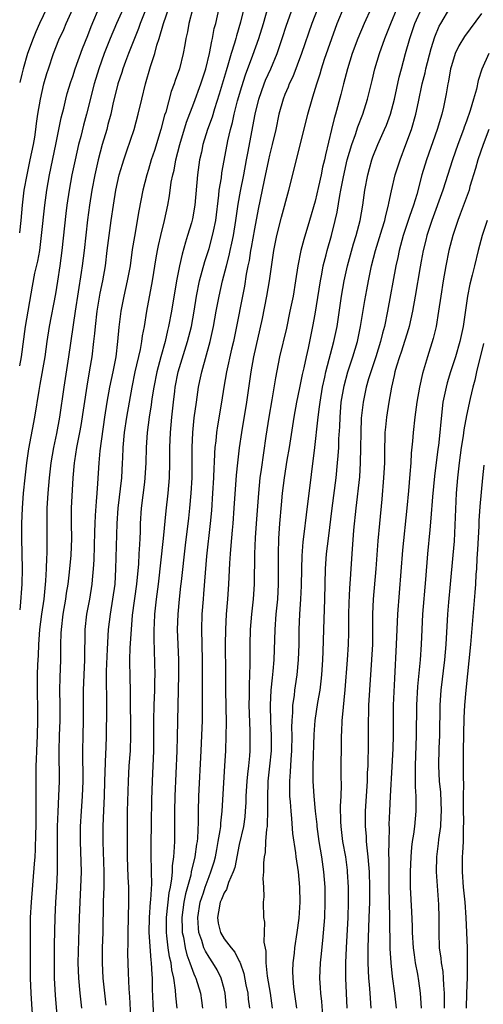
# Model space of a CAD drawing. Units: inches. Extents: x 2634000 to 2635426, y 1449000 to 1452000.
# Drawn here: x 2634000 to 2634061, y 1449598 to 1449727 of the extents above; entities that cross this region are included whole.
import ezdxf

# ---------------------------------------------------------------- set-up
doc = ezdxf.new("R2010")
doc.units = ezdxf.units.IN
doc.header["$MEASUREMENT"] = 0
doc.layers.add('LD26341449_2ft', color=249, linetype='Continuous')

msp = doc.modelspace()

# ---------------------------------------------------------------- linework, layer by layer
at = {"layer": 'LD26341449_2ft'}
for points, elevation in [([(2634014.6, 1449731), (2634012.8, 1449727), (2634011.95, 1449725), (2634011.17, 1449723), (2634010.45, 1449721), (2634009.83, 1449719), (2634008.82, 1449715), (2634008.42, 1449713.58), (2634008.06, 1449712.06), (2634007.78, 1449711), (2634007.32, 1449709), (2634006.9, 1449707), (2634006.53, 1449705), (2634006.24, 1449703), (2634006.1, 1449701.9), (2634005.58, 1449697), (2634005.32, 1449695), (2634005.01, 1449692.99), (2634004.71, 1449691.29), (2634003.88, 1449687), (2634003.58, 1449685), (2634003.31, 1449683), (2634002.68, 1449679.32), (2634002.53, 1449678.53), (2634001.96, 1449675), (2634001.17, 1449670.83), (2634000.89, 1449669), (2634000.66, 1449667), (2634000.47, 1449665), (2634000.32, 1449663), (2634000.24, 1449661), (2634000.24, 1449659), (2634000.33, 1449655), (2634000.29, 1449653), (2634000.06, 1449650.06), (2634000, 1449649.6)], 10994), ([(2634000, 1449699.36), (2634000.19, 1449701), (2634000.38, 1449703), (2634000.61, 1449705), (2634000.97, 1449707), (2634001.4, 1449709), (2634001.81, 1449711), (2634001.98, 1449711.98), (2634002.12, 1449713), (2634002.21, 1449713.79), (2634002.4, 1449715), (2634002.74, 1449717), (2634003.21, 1449719), (2634003.6, 1449720.4), (2634003.8, 1449721), (2634004.48, 1449723), (2634005.19, 1449724.81), (2634005.81, 1449726.19), (2634006.15, 1449727), (2634007.96, 1449731)], 10990), ([(2634004.52, 1449731), (2634002.6, 1449727), (2634002.12, 1449725.88), (2634001.76, 1449725), (2634001.04, 1449723), (2634000.46, 1449721), (2634000.27, 1449720.27), (2634000, 1449719.19)], 10988), ([(2634000, 1449681.79), (2634000.22, 1449683), (2634000.77, 1449687), (2634001.68, 1449692.32), (2634002.01, 1449694.01), (2634002.39, 1449695.61), (2634002.64, 1449697), (2634002.9, 1449699), (2634003.3, 1449703), (2634003.57, 1449705), (2634003.94, 1449707), (2634004.79, 1449711), (2634005.48, 1449714.52), (2634005.81, 1449715.81), (2634006.09, 1449717), (2634006.28, 1449717.72), (2634006.74, 1449719.26), (2634007, 1449719.97), (2634007.33, 1449721), (2634008.31, 1449723.69), (2634009, 1449725.41), (2634009.42, 1449726.58), (2634010.62, 1449729.38)], 10992), ([(2634005.04, 1449595), (2634004.72, 1449598.72), (2634004.6, 1449601), (2634004.58, 1449603), (2634004.6, 1449605.4), (2634004.68, 1449609), (2634004.79, 1449611), (2634004.92, 1449613), (2634005, 1449615), (2634005.01, 1449616.99), (2634004.98, 1449619), (2634005, 1449621), (2634005.08, 1449622.92), (2634005.19, 1449625), (2634005.25, 1449627), (2634005.21, 1449631), (2634005.26, 1449633), (2634005.34, 1449635), (2634005.35, 1449637), (2634005.32, 1449639), (2634005.35, 1449640.65), (2634005.43, 1449643), (2634005.44, 1449645), (2634005.49, 1449646.51), (2634005.5, 1449647), (2634005.75, 1449649), (2634006.09, 1449651), (2634006.19, 1449651.81), (2634006.38, 1449653), (2634006.58, 1449654.58), (2634006.79, 1449656.79), (2634006.87, 1449659), (2634006.84, 1449661), (2634006.86, 1449663), (2634007.07, 1449667), (2634007.24, 1449669), (2634007.28, 1449669.28), (2634007.55, 1449671), (2634007.94, 1449673), (2634008.1, 1449673.9), (2634008.89, 1449679.11), (2634009.27, 1449681.27), (2634009.56, 1449683), (2634009.81, 1449685), (2634009.92, 1449686.08), (2634009.99, 1449687), (2634010.23, 1449689), (2634010.63, 1449691.37), (2634010.96, 1449693), (2634011.32, 1449695), (2634011.57, 1449697), (2634011.81, 1449699), (2634012.07, 1449701), (2634012.37, 1449703), (2634012.7, 1449705), (2634013.15, 1449707), (2634013.57, 1449708.43), (2634013.75, 1449709), (2634014.17, 1449710.17), (2634015.13, 1449713), (2634015.66, 1449715), (2634016.12, 1449717), (2634016.62, 1449719), (2634017.29, 1449721.29), (2634017.83, 1449723), (2634018.13, 1449724.13), (2634018.41, 1449725), (2634018.99, 1449726.99), (2634019.68, 1449729)], 10998), ([(2634022.81, 1449728.81), (2634022.33, 1449727), (2634022.14, 1449725.86), (2634021.94, 1449725), (2634021.82, 1449724.18), (2634021.59, 1449723), (2634021.1, 1449721), (2634020.54, 1449719.46), (2634020.4, 1449719), (2634020.01, 1449717.99), (2634019.28, 1449715.28), (2634019.14, 1449714.86), (2634018.65, 1449713), (2634017.79, 1449710.21), (2634017.38, 1449709), (2634017, 1449707.71), (2634016.77, 1449707), (2634016.27, 1449705), (2634015.74, 1449702.26), (2634015.14, 1449698.86), (2634014.87, 1449697.13), (2634014.57, 1449695), (2634014.21, 1449693), (2634013.76, 1449691), (2634013.35, 1449689), (2634013.08, 1449686.92), (2634012.93, 1449685), (2634012.68, 1449683), (2634012.29, 1449681), (2634011.88, 1449679), (2634011.51, 1449677), (2634011.2, 1449675), (2634010.58, 1449670.58), (2634010.43, 1449669), (2634010.28, 1449666.28), (2634010.2, 1449665), (2634010.09, 1449663.91), (2634009.96, 1449662.04), (2634009.91, 1449661), (2634009.9, 1449659.9), (2634009.79, 1449656.21), (2634009.72, 1449655), (2634009.57, 1449653.57), (2634009.53, 1449653), (2634009.21, 1449651), (2634008.84, 1449649), (2634008.61, 1449647), (2634008.56, 1449643), (2634008.47, 1449641), (2634008.4, 1449639), (2634008.4, 1449637), (2634008.37, 1449635), (2634008.32, 1449633), (2634008.29, 1449631), (2634008.32, 1449627), (2634008.25, 1449625), (2634008.1, 1449623), (2634007.98, 1449621), (2634007.97, 1449619), (2634008.1, 1449615), (2634008.05, 1449613), (2634007.93, 1449611), (2634007.84, 1449609), (2634007.69, 1449603), (2634007.77, 1449601), (2634007.95, 1449599), (2634008.15, 1449597)], 11000), ([(2634011.4, 1449597.4), (2634011.04, 1449601), (2634010.92, 1449603), (2634010.95, 1449605), (2634011.01, 1449607), (2634011.08, 1449611.08), (2634011.16, 1449613), (2634011.17, 1449615), (2634011.04, 1449618.96), (2634011.03, 1449621.03), (2634011.09, 1449623.09), (2634011.19, 1449625), (2634011.26, 1449627), (2634011.36, 1449630.64), (2634011.4, 1449631.4), (2634011.45, 1449633), (2634011.51, 1449636.49), (2634011.48, 1449641.48), (2634011.59, 1449644.41), (2634011.74, 1449647), (2634011.98, 1449649), (2634012.32, 1449651), (2634012.59, 1449653), (2634012.71, 1449655), (2634012.87, 1449661), (2634012.99, 1449663), (2634013.47, 1449667), (2634013.59, 1449669), (2634013.6, 1449669.6), (2634013.67, 1449671), (2634013.85, 1449673), (2634014.14, 1449675), (2634014.48, 1449677), (2634014.86, 1449679), (2634015.27, 1449681), (2634015.95, 1449683.95), (2634016.14, 1449685), (2634016.23, 1449685.77), (2634016.47, 1449687), (2634016.8, 1449689), (2634017.53, 1449693), (2634018.04, 1449696.04), (2634018.19, 1449697), (2634018.32, 1449697.68), (2634018.62, 1449699), (2634019.11, 1449701), (2634019.55, 1449703), (2634019.77, 1449704.23), (2634020.02, 1449706.02), (2634020.21, 1449707), (2634020.38, 1449707.62), (2634020.64, 1449709), (2634021.16, 1449711), (2634022.04, 1449713.96), (2634023, 1449716.46), (2634023.92, 1449719), (2634024.57, 1449721), (2634025.07, 1449723), (2634025.36, 1449724.64), (2634025.47, 1449725), (2634025.7, 1449726.3), (2634025.88, 1449727), (2634026.34, 1449729)], 11002), ([(2634029.83, 1449729.83), (2634029.17, 1449727.17), (2634028.64, 1449725.36), (2634028.55, 1449725), (2634028.38, 1449724.38), (2634027.94, 1449723), (2634027.5, 1449721.5), (2634027.26, 1449720.74), (2634026.36, 1449717.64), (2634025.73, 1449715.73), (2634025.4, 1449714.6), (2634024.82, 1449713), (2634024.19, 1449711), (2634023.99, 1449710.01), (2634023.75, 1449709), (2634023.47, 1449707), (2634023.13, 1449703), (2634022.81, 1449701.19), (2634022.67, 1449700.67), (2634022.17, 1449699), (2634021.88, 1449698.12), (2634021.45, 1449696.55), (2634021.1, 1449695), (2634020.7, 1449693), (2634020.05, 1449689), (2634019.67, 1449687), (2634019.53, 1449686.47), (2634019.19, 1449685), (2634018.62, 1449683), (2634018.1, 1449681), (2634017.7, 1449679), (2634017.46, 1449677.46), (2634017.36, 1449676.64), (2634017.11, 1449675), (2634016.84, 1449673), (2634016.69, 1449671), (2634016.66, 1449669), (2634016.54, 1449667), (2634016.46, 1449666.46), (2634016.02, 1449663), (2634015.92, 1449661), (2634015.91, 1449659.91), (2634015.87, 1449659), (2634015.8, 1449658.2), (2634015.75, 1449657), (2634015.68, 1449655.67), (2634015.43, 1449653), (2634014.87, 1449648.87), (2634014.7, 1449647), (2634014.56, 1449644.56), (2634014.51, 1449643), (2634014.51, 1449642.51), (2634014.53, 1449641), (2634014.61, 1449638.61), (2634014.64, 1449633), (2634014.57, 1449631), (2634014.42, 1449629), (2634014.32, 1449627), (2634014.2, 1449623), (2634014.18, 1449621), (2634014.18, 1449619), (2634014.2, 1449617), (2634014.29, 1449614.29), (2634014.35, 1449613), (2634014.35, 1449611), (2634014.26, 1449607), (2634014.27, 1449605.73), (2634014.25, 1449604.24), (2634014.32, 1449601.68), (2634014.41, 1449599.59), (2634014.5, 1449598.5), (2634014.69, 1449595)], 11004), ([(2634017.83, 1449593), (2634017.61, 1449597.61), (2634017.54, 1449599.54), (2634017.53, 1449601), (2634017.48, 1449601.48), (2634017.42, 1449603), (2634017.35, 1449603.35), (2634017.1, 1449607), (2634017.13, 1449609), (2634017.29, 1449611), (2634017.33, 1449611.33), (2634017.43, 1449613.43), (2634017.4, 1449615), (2634017.42, 1449615.42), (2634017.37, 1449617), (2634017.36, 1449618.64), (2634017.39, 1449621.39), (2634017.46, 1449624.54), (2634017.52, 1449627), (2634017.7, 1449631), (2634017.73, 1449633), (2634017.72, 1449635), (2634017.76, 1449637), (2634017.84, 1449639), (2634017.84, 1449640.16), (2634017.87, 1449641), (2634017.82, 1449644.18), (2634017.76, 1449645.76), (2634017.76, 1449647), (2634017.79, 1449647.79), (2634017.85, 1449649), (2634018.07, 1449651), (2634018.32, 1449653), (2634019, 1449659), (2634019.36, 1449662.64), (2634019.62, 1449665), (2634019.78, 1449667), (2634019.83, 1449669), (2634019.83, 1449671), (2634019.9, 1449673), (2634020.07, 1449675), (2634020.29, 1449677), (2634020.47, 1449678.47), (2634020.54, 1449679), (2634020.93, 1449681), (2634022.18, 1449685), (2634022.67, 1449687), (2634023.03, 1449689.03), (2634023.35, 1449691), (2634023.76, 1449693), (2634024.44, 1449695.56), (2634025, 1449697.3), (2634025.48, 1449699), (2634025.59, 1449699.59), (2634025.9, 1449701), (2634026.31, 1449704.31), (2634026.36, 1449705), (2634026.63, 1449706.63), (2634026.71, 1449707.29), (2634027.39, 1449711), (2634027.49, 1449711.49), (2634027.84, 1449713), (2634028.1, 1449713.9), (2634028.34, 1449715), (2634028.78, 1449716.78), (2634029.32, 1449718.68), (2634029.8, 1449720.2), (2634030.8, 1449722.8), (2634031.58, 1449725), (2634032.18, 1449727), (2634032.8, 1449729.2)], 11006), ([(2634020.8, 1449597), (2634020.63, 1449598.63), (2634020.59, 1449599.41), (2634020.35, 1449601), (2634020.09, 1449602.09), (2634019.99, 1449603), (2634019.79, 1449603.79), (2634019.62, 1449605), (2634019.44, 1449606.56), (2634019.37, 1449607), (2634019.38, 1449609), (2634019.75, 1449612.25), (2634019.91, 1449613), (2634020.11, 1449614.11), (2634020.17, 1449615), (2634020.19, 1449615.81), (2634020.37, 1449617), (2634020.38, 1449617.62), (2634020.48, 1449619), (2634020.5, 1449623), (2634020.55, 1449625), (2634020.79, 1449631), (2634020.84, 1449632.84), (2634020.92, 1449637), (2634021.02, 1449641), (2634021.01, 1449643), (2634020.92, 1449645), (2634020.86, 1449647), (2634020.91, 1449649), (2634021.09, 1449651), (2634021.29, 1449652.71), (2634021.35, 1449653.35), (2634021.89, 1449658.11), (2634022.32, 1449661.68), (2634022.46, 1449663), (2634022.65, 1449665), (2634022.76, 1449667), (2634022.77, 1449669), (2634022.77, 1449671), (2634022.86, 1449673), (2634023.06, 1449674.94), (2634023.33, 1449677), (2634023.63, 1449679), (2634023.8, 1449679.8), (2634024.06, 1449681), (2634025.17, 1449685), (2634025.61, 1449687), (2634025.95, 1449689), (2634026.33, 1449691), (2634026.79, 1449693), (2634027.29, 1449695), (2634027.65, 1449696.35), (2634027.78, 1449697), (2634028.02, 1449697.98), (2634028.23, 1449699), (2634028.56, 1449701), (2634028.85, 1449703.15), (2634029.14, 1449704.86), (2634029.58, 1449707), (2634029.97, 1449709), (2634030.12, 1449709.88), (2634031.1, 1449715), (2634031.58, 1449717), (2634032.28, 1449719), (2634032.48, 1449719.52), (2634033.15, 1449721), (2634034, 1449723), (2634034.68, 1449725), (2634035.23, 1449726.77), (2634036.28, 1449729.72)], 11008), ([(2634039.36, 1449729), (2634038.59, 1449727), (2634037.19, 1449723), (2634036.05, 1449719.95), (2634035.58, 1449719), (2634035.43, 1449718.57), (2634035, 1449717.59), (2634034.77, 1449717), (2634034.23, 1449715), (2634033.81, 1449713), (2634033.36, 1449711), (2634033, 1449709.61), (2634032.87, 1449709), (2634032.29, 1449706.29), (2634031.51, 1449702.49), (2634031, 1449699.87), (2634030.58, 1449697.42), (2634030.49, 1449697), (2634030.29, 1449695.71), (2634030.13, 1449695), (2634029.91, 1449693.91), (2634029.67, 1449692.33), (2634029.4, 1449691), (2634028.64, 1449687), (2634028.23, 1449685), (2634027.98, 1449683.98), (2634027.33, 1449681), (2634026.97, 1449678.97), (2634026.66, 1449677), (2634026.13, 1449673.87), (2634026, 1449673), (2634025.89, 1449671.89), (2634025.77, 1449671), (2634025.71, 1449670.29), (2634025.67, 1449669), (2634025.63, 1449668.37), (2634025.6, 1449667), (2634025.48, 1449665), (2634025.31, 1449662.69), (2634025.16, 1449661), (2634024.67, 1449656.67), (2634024.47, 1449654.47), (2634024.28, 1449651.72), (2634024.21, 1449651), (2634024.06, 1449649), (2634024.01, 1449647), (2634024.11, 1449643), (2634024.11, 1449641), (2634024.09, 1449639), (2634024.1, 1449635), (2634024.02, 1449633), (2634023.91, 1449631), (2634023.63, 1449625), (2634023.58, 1449623), (2634023.57, 1449621.57), (2634023.47, 1449619.47), (2634023.42, 1449619), (2634023.35, 1449618.65), (2634023.14, 1449617), (2634022.66, 1449615), (2634022.58, 1449614.58), (2634021.9, 1449612.1), (2634021.69, 1449611), (2634021.43, 1449609), (2634021.45, 1449607.44), (2634021.47, 1449607), (2634021.61, 1449606.39), (2634021.84, 1449605), (2634022.07, 1449604.07), (2634022.48, 1449603), (2634023, 1449601.55), (2634023.17, 1449601.17), (2634023.26, 1449601), (2634023.88, 1449599), (2634024.02, 1449598.02), (2634024.14, 1449597)], 11010), ([(2634027.31, 1449597), (2634027.14, 1449599), (2634027, 1449599.55), (2634026.6, 1449601), (2634026.07, 1449602.07), (2634025.52, 1449603), (2634025, 1449603.74), (2634024.53, 1449604.53), (2634024.33, 1449605), (2634024.05, 1449605.95), (2634023.66, 1449607), (2634023.59, 1449607.59), (2634023.51, 1449609), (2634023.83, 1449611), (2634024.25, 1449612.25), (2634024.48, 1449613), (2634025, 1449614.41), (2634025.25, 1449615), (2634025.67, 1449616.33), (2634025.84, 1449617), (2634026.02, 1449617.98), (2634026.23, 1449619), (2634026.48, 1449620.48), (2634026.54, 1449621), (2634026.56, 1449621.44), (2634026.73, 1449623), (2634027.1, 1449629), (2634027.2, 1449631), (2634027.27, 1449633), (2634027.3, 1449634.7), (2634027.24, 1449639), (2634027.23, 1449641.23), (2634027.18, 1449645), (2634027.2, 1449647), (2634027.3, 1449649), (2634027.47, 1449651), (2634027.61, 1449653), (2634027.73, 1449655.73), (2634027.82, 1449657), (2634027.93, 1449658.07), (2634028.09, 1449660.09), (2634028.18, 1449661), (2634028.33, 1449663), (2634028.63, 1449667.37), (2634028.79, 1449669), (2634029.03, 1449670.98), (2634029.34, 1449673), (2634030, 1449677), (2634030.55, 1449681), (2634030.91, 1449683), (2634032.04, 1449688.04), (2634032.64, 1449691), (2634032.98, 1449693), (2634033.55, 1449697), (2634033.95, 1449699), (2634034.56, 1449701.44), (2634035.53, 1449705), (2634036.25, 1449707.75), (2634038.03, 1449715), (2634038.6, 1449717), (2634038.71, 1449717.29), (2634039.23, 1449719), (2634039.67, 1449720.33), (2634039.87, 1449721), (2634040.27, 1449722.27), (2634041.2, 1449725), (2634041.94, 1449727), (2634042.84, 1449729.16)], 11012), ([(2634046.4, 1449729), (2634045.47, 1449727), (2634044.64, 1449725), (2634043.92, 1449723), (2634043.3, 1449721), (2634042.76, 1449719), (2634042.4, 1449717.6), (2634041.71, 1449715), (2634041.54, 1449714.46), (2634041.19, 1449713), (2634040.36, 1449709.64), (2634040.23, 1449709), (2634040, 1449708), (2634039.8, 1449707), (2634039.45, 1449705.45), (2634039, 1449703.55), (2634038.27, 1449701), (2634037.51, 1449698.49), (2634037.11, 1449697), (2634036.73, 1449695), (2634036.43, 1449693), (2634036.09, 1449691), (2634035.69, 1449689), (2634035.21, 1449686.79), (2634034.32, 1449683), (2634033.79, 1449680.21), (2634033.31, 1449677.31), (2634032.9, 1449675), (2634032.51, 1449672.51), (2634031.87, 1449668.13), (2634031.73, 1449667), (2634031.55, 1449665), (2634031.23, 1449661), (2634031.1, 1449659.1), (2634031.01, 1449657), (2634030.94, 1449653), (2634030.83, 1449651), (2634030.62, 1449649), (2634030.44, 1449647), (2634030.39, 1449645), (2634030.4, 1449642.4), (2634030.35, 1449641), (2634030.29, 1449639.71), (2634030.29, 1449638.29), (2634030.27, 1449637), (2634030.38, 1449633.62), (2634030.39, 1449633), (2634030.37, 1449631), (2634030.33, 1449630.33), (2634030.22, 1449629), (2634030.09, 1449627.91), (2634030.01, 1449627), (2634029.87, 1449625), (2634029.85, 1449624.15), (2634029.78, 1449623), (2634029.72, 1449622.28), (2634029.54, 1449621), (2634029, 1449618.6), (2634028.4, 1449615.6), (2634028.21, 1449615), (2634027.59, 1449613.59), (2634027.3, 1449612.7), (2634027, 1449612.25), (2634026.64, 1449611.36), (2634026.48, 1449611), (2634026.27, 1449609.73), (2634026.1, 1449609), (2634026.22, 1449608.22), (2634026.53, 1449607), (2634027, 1449606.19), (2634027.93, 1449605), (2634028.43, 1449604.43), (2634029, 1449603.21), (2634029.08, 1449603.08), (2634029.1, 1449603), (2634029.6, 1449601.6), (2634029.88, 1449600.12), (2634030.11, 1449599), (2634030.19, 1449598.19), (2634030.34, 1449597)], 11014), ([(2634033.37, 1449597), (2634033.11, 1449599), (2634032.74, 1449601.26), (2634032.56, 1449603), (2634032.54, 1449604.54), (2634032.27, 1449605.73), (2634032.38, 1449608.38), (2634032.23, 1449609), (2634032.18, 1449611), (2634032.29, 1449611.71), (2634032.22, 1449613), (2634032.14, 1449614.14), (2634032.26, 1449615), (2634032.22, 1449616.22), (2634032.32, 1449617), (2634032.44, 1449617.56), (2634032.51, 1449619), (2634032.64, 1449620.64), (2634032.71, 1449621), (2634032.73, 1449621.27), (2634032.77, 1449623), (2634032.75, 1449624.75), (2634032.83, 1449627), (2634033.05, 1449628.95), (2634033.23, 1449631), (2634033.24, 1449633), (2634033.15, 1449634.85), (2634033.11, 1449637), (2634033.22, 1449639), (2634033.38, 1449640.62), (2634033.48, 1449641.48), (2634033.61, 1449643), (2634033.73, 1449647), (2634033.88, 1449649), (2634034.07, 1449651), (2634034.17, 1449653), (2634034.18, 1449655), (2634034.16, 1449657), (2634034.21, 1449659), (2634034.35, 1449661), (2634034.57, 1449663.43), (2634034.72, 1449665), (2634034.96, 1449667), (2634035.34, 1449669.34), (2634035.63, 1449671), (2634036.25, 1449675), (2634036.61, 1449677), (2634037, 1449678.9), (2634037.34, 1449680.66), (2634037.55, 1449681.55), (2634037.85, 1449683), (2634038.13, 1449684.13), (2634038.32, 1449685), (2634038.73, 1449687), (2634039, 1449688.6), (2634039.71, 1449693), (2634039.89, 1449693.89), (2634040.08, 1449695), (2634040.46, 1449696.46), (2634040.59, 1449697), (2634041.16, 1449699), (2634041.65, 1449701), (2634041.9, 1449702.1), (2634042.27, 1449704.27), (2634042.42, 1449705), (2634042.75, 1449706.75), (2634043.25, 1449709), (2634043.84, 1449711), (2634044.35, 1449712.35), (2634044.67, 1449713.33), (2634045.32, 1449715), (2634045.94, 1449717), (2634046.54, 1449719.46), (2634046.91, 1449721), (2634047.5, 1449723), (2634048.21, 1449725), (2634049, 1449727), (2634049.83, 1449729)], 11016), ([(2634036.58, 1449597), (2634036.22, 1449599.78), (2634036.11, 1449601), (2634036.08, 1449601.92), (2634036.12, 1449603), (2634036.28, 1449604.28), (2634036.35, 1449605), (2634036.65, 1449607), (2634036.89, 1449608.89), (2634037.03, 1449611), (2634037.01, 1449613), (2634036.83, 1449615), (2634036.51, 1449617), (2634036.46, 1449617.54), (2634036.06, 1449620.06), (2634035.93, 1449622.07), (2634035.83, 1449623), (2634035.76, 1449624.24), (2634035.69, 1449625), (2634035.67, 1449625.67), (2634035.68, 1449627), (2634035.78, 1449628.22), (2634035.85, 1449629.85), (2634035.93, 1449631), (2634035.97, 1449633), (2634035.94, 1449634.06), (2634035.96, 1449635), (2634036.05, 1449636.05), (2634036.08, 1449637), (2634036.27, 1449638.27), (2634036.34, 1449639), (2634036.42, 1449639.58), (2634036.65, 1449641), (2634036.83, 1449643), (2634036.89, 1449645), (2634036.92, 1449647), (2634037, 1449649), (2634037.14, 1449651), (2634037.22, 1449652.78), (2634037.25, 1449655), (2634037.3, 1449656.7), (2634037.44, 1449658.56), (2634037.57, 1449659.57), (2634037.86, 1449662.14), (2634038.54, 1449667.46), (2634038.98, 1449671), (2634039.38, 1449674.62), (2634039.41, 1449675), (2634039.61, 1449676.4), (2634039.66, 1449677), (2634040, 1449679), (2634040.3, 1449680.3), (2634040.44, 1449681), (2634041.5, 1449685), (2634041.9, 1449687), (2634042.51, 1449691), (2634042.85, 1449693), (2634043.29, 1449695), (2634044.09, 1449697.91), (2634044.43, 1449699), (2634044.94, 1449701), (2634045.3, 1449703), (2634045.58, 1449705), (2634045.95, 1449707), (2634046.17, 1449707.83), (2634046.51, 1449709), (2634046.64, 1449709.36), (2634047.3, 1449711), (2634048.19, 1449713), (2634048.43, 1449713.57), (2634048.95, 1449715), (2634049.48, 1449717), (2634050.12, 1449719.88), (2634050.41, 1449721), (2634050.95, 1449723), (2634051.51, 1449725), (2634052.18, 1449727), (2634053.08, 1449729)], 11018), ([(2634040.03, 1449596.03), (2634039.88, 1449597.88), (2634039.75, 1449599), (2634039.72, 1449599.72), (2634039.63, 1449601), (2634039.74, 1449603), (2634039.8, 1449603.8), (2634040.05, 1449605.95), (2634040.29, 1449609), (2634040.35, 1449611), (2634040.32, 1449613), (2634040.16, 1449615), (2634039.89, 1449617), (2634039.56, 1449619), (2634039.29, 1449621), (2634039.28, 1449621.28), (2634039.08, 1449623), (2634038.87, 1449625), (2634038.74, 1449627), (2634038.74, 1449629), (2634038.88, 1449633.12), (2634039, 1449635), (2634039.36, 1449637.36), (2634039.66, 1449639), (2634039.83, 1449640.17), (2634039.91, 1449641), (2634040.03, 1449643), (2634040.08, 1449644.08), (2634040.15, 1449647), (2634040.3, 1449651), (2634040.39, 1449655), (2634040.53, 1449657), (2634040.76, 1449659), (2634041.26, 1449663), (2634041.77, 1449667), (2634041.98, 1449669), (2634042.06, 1449669.94), (2634042.13, 1449671), (2634042.16, 1449672.16), (2634042.26, 1449673.74), (2634042.3, 1449675), (2634042.47, 1449677), (2634042.84, 1449679.16), (2634043.35, 1449681), (2634044, 1449683), (2634044.59, 1449685), (2634045.02, 1449687), (2634045.58, 1449690.42), (2634045.83, 1449691.83), (2634046.04, 1449693), (2634046.46, 1449695), (2634046.98, 1449697), (2634047.87, 1449699.87), (2634048.2, 1449701), (2634048.34, 1449701.66), (2634048.72, 1449703), (2634048.75, 1449703.25), (2634049.1, 1449704.9), (2634049.6, 1449707), (2634050.23, 1449709), (2634051, 1449710.99), (2634051.73, 1449713), (2634052.29, 1449715), (2634052.64, 1449716.64), (2634053.16, 1449719), (2634053.54, 1449720.46), (2634053.65, 1449721), (2634054.33, 1449723.67), (2634054.8, 1449725.2), (2634055.38, 1449726.62), (2634055.59, 1449727), (2634056.82, 1449729)], 11020), ([(2634016.54, 1449728.54), (2634015.93, 1449727), (2634015.69, 1449726.31), (2634015.14, 1449725), (2634014.55, 1449723.45), (2634014.36, 1449723), (2634013.96, 1449721.96), (2634013.62, 1449721), (2634013.47, 1449720.53), (2634012.96, 1449719), (2634012.32, 1449716.32), (2634012.03, 1449715), (2634011.65, 1449713.65), (2634011.49, 1449713), (2634010.88, 1449711), (2634010.36, 1449709), (2634009.91, 1449707), (2634009.53, 1449705), (2634009.21, 1449703), (2634008.95, 1449701.05), (2634008.51, 1449697), (2634008.26, 1449695), (2634008.13, 1449694.13), (2634007.33, 1449689), (2634006.44, 1449683), (2634005.82, 1449679), (2634005.26, 1449675), (2634004.86, 1449672.86), (2634004.45, 1449671), (2634004.12, 1449669), (2634003.9, 1449667), (2634003.72, 1449665), (2634003.59, 1449663), (2634003.57, 1449661), (2634003.59, 1449659), (2634003.58, 1449658.42), (2634003.57, 1449657), (2634003.53, 1449656.47), (2634003.49, 1449655), (2634003.42, 1449653.42), (2634003.17, 1449651), (2634002.86, 1449649), (2634002.6, 1449647), (2634002.48, 1449645), (2634002.44, 1449643.56), (2634002.36, 1449642.36), (2634002.32, 1449641), (2634002.3, 1449639), (2634002.36, 1449636.36), (2634002.36, 1449635), (2634002.3, 1449633), (2634002.2, 1449631), (2634002.18, 1449629.82), (2634002.14, 1449629), (2634002.13, 1449627), (2634002.15, 1449626.15), (2634002.14, 1449623.86), (2634002.15, 1449623), (2634002.12, 1449621), (2634002.08, 1449620.08), (2634002.04, 1449617.96), (2634001.98, 1449617), (2634001.93, 1449616.07), (2634001.51, 1449611), (2634001.4, 1449609), (2634001.37, 1449607), (2634001.37, 1449603), (2634001.4, 1449601), (2634001.47, 1449599), (2634001.55, 1449597.55), (2634001.74, 1449595)], 10996), ([(2634061, 1449728.3), (2634058.73, 1449725.27), (2634057.99, 1449724.01), (2634057.52, 1449723), (2634057, 1449721.38), (2634056.9, 1449721), (2634056.63, 1449719.37), (2634056.54, 1449719), (2634056.32, 1449717.68), (2634055.94, 1449715.94), (2634055.72, 1449715), (2634055.55, 1449714.45), (2634055.14, 1449713), (2634053.7, 1449709), (2634053.11, 1449707), (2634052.42, 1449704.42), (2634051.98, 1449703), (2634051.49, 1449701.49), (2634050.65, 1449699), (2634050.3, 1449697.7), (2634050.09, 1449697), (2634049.91, 1449696.09), (2634049.65, 1449695), (2634048.58, 1449689), (2634048.17, 1449687), (2634047.91, 1449686.09), (2634047.66, 1449685), (2634047.02, 1449683), (2634046.35, 1449681), (2634046.07, 1449680.07), (2634045.77, 1449679), (2634045.35, 1449677), (2634045.11, 1449674.89), (2634045.04, 1449673), (2634045.02, 1449670.98), (2634044.98, 1449669), (2634044.85, 1449667.15), (2634044.39, 1449663), (2634044.09, 1449660.09), (2634043.85, 1449657), (2634043.72, 1449655), (2634043.65, 1449653.65), (2634043.56, 1449652.44), (2634043.48, 1449650.52), (2634043.43, 1449649), (2634043.41, 1449646.59), (2634043.37, 1449645), (2634043.24, 1449643), (2634042.95, 1449639.05), (2634042.6, 1449635.4), (2634042.55, 1449635), (2634042.49, 1449633.51), (2634042.45, 1449633), (2634042.42, 1449627.58), (2634042.44, 1449626.44), (2634042.4, 1449625), (2634042.33, 1449623.67), (2634042.36, 1449621.64), (2634042.4, 1449621), (2634042.64, 1449619), (2634043, 1449617), (2634043.23, 1449615.23), (2634043.26, 1449615), (2634043.37, 1449613), (2634043.38, 1449611), (2634043.31, 1449609), (2634043.1, 1449605), (2634043.02, 1449603.02), (2634043, 1449601), (2634043.2, 1449597)], 11022), ([(2634061.94, 1449723), (2634061.04, 1449720.96), (2634060.55, 1449719.45), (2634060.32, 1449718.32), (2634059.94, 1449717), (2634059.48, 1449715.48), (2634059, 1449714.11), (2634058.7, 1449713.3), (2634058.6, 1449713), (2634057.87, 1449711), (2634057.16, 1449709), (2634055.89, 1449705), (2634054.43, 1449701), (2634053.78, 1449699), (2634053.63, 1449698.37), (2634053.27, 1449697), (2634053, 1449695.59), (2634052.87, 1449694.87), (2634052.24, 1449691), (2634051.88, 1449689), (2634051.43, 1449687), (2634051.34, 1449686.66), (2634050.38, 1449683.62), (2634050.16, 1449683), (2634049.77, 1449681.77), (2634049.55, 1449681), (2634049.46, 1449680.54), (2634049.09, 1449679), (2634048.75, 1449677), (2634048.43, 1449675), (2634048.29, 1449673.71), (2634048.23, 1449673), (2634048.22, 1449672.22), (2634048.17, 1449671), (2634048.17, 1449670.17), (2634048.15, 1449669), (2634048.05, 1449667), (2634047.81, 1449664.19), (2634047.5, 1449661), (2634047.31, 1449658.69), (2634047.03, 1449655), (2634046.67, 1449651), (2634046.58, 1449649), (2634046.59, 1449647), (2634046.57, 1449645), (2634046.31, 1449641), (2634046.08, 1449637), (2634046.06, 1449635.94), (2634046.02, 1449635), (2634046.03, 1449632.03), (2634046.02, 1449631), (2634045.98, 1449630.02), (2634045.96, 1449629), (2634045.9, 1449628.1), (2634045.87, 1449627), (2634045.64, 1449623), (2634045.61, 1449621), (2634045.73, 1449619.73), (2634045.76, 1449619), (2634045.83, 1449618.17), (2634045.99, 1449617), (2634046.04, 1449615.96), (2634046.14, 1449615), (2634046.19, 1449613), (2634046.18, 1449611), (2634046.12, 1449609), (2634045.96, 1449605), (2634045.95, 1449603.95), (2634045.96, 1449603), (2634046.03, 1449601.97), (2634046.06, 1449601), (2634046.13, 1449600.13), (2634046.25, 1449599), (2634046.38, 1449597)], 11024), ([(2634061.94, 1449713), (2634061.2, 1449711), (2634060.5, 1449709), (2634060.18, 1449707.82), (2634059.45, 1449705.45), (2634059.33, 1449705), (2634058.18, 1449701.82), (2634057.85, 1449701), (2634057.18, 1449699), (2634056.68, 1449697), (2634056.28, 1449695), (2634055.92, 1449693), (2634055.6, 1449691), (2634055.32, 1449689), (2634054.99, 1449687), (2634054.61, 1449685.39), (2634053.86, 1449683), (2634053.2, 1449680.8), (2634052.79, 1449679), (2634052.43, 1449677), (2634052.16, 1449675), (2634051.95, 1449673), (2634051.86, 1449671.86), (2634051.71, 1449670.29), (2634051.63, 1449669), (2634051.52, 1449667.52), (2634051.32, 1449665.32), (2634051.1, 1449663), (2634050.55, 1449657.45), (2634049.89, 1449649), (2634049.8, 1449647), (2634049.73, 1449645), (2634049.47, 1449640.53), (2634049.32, 1449637), (2634049.3, 1449634.7), (2634049.32, 1449633), (2634049.28, 1449631.28), (2634049.15, 1449628.85), (2634048.92, 1449625), (2634048.83, 1449623), (2634048.76, 1449621.24), (2634048.77, 1449620.77), (2634048.73, 1449619), (2634048.72, 1449617.28), (2634048.75, 1449616.75), (2634048.76, 1449613), (2634048.83, 1449609), (2634048.88, 1449604.88), (2634048.99, 1449603), (2634049.18, 1449601.18), (2634049.5, 1449599), (2634049.7, 1449597)], 11026), ([(2634061.73, 1449701), (2634061.08, 1449699), (2634060.54, 1449697), (2634060.04, 1449695), (2634059.75, 1449693.75), (2634059.42, 1449692.58), (2634059.12, 1449691), (2634058.55, 1449687), (2634058.12, 1449685), (2634057.54, 1449683), (2634056.9, 1449681), (2634056.45, 1449679.55), (2634056.31, 1449679), (2634055.89, 1449677), (2634055.59, 1449674.41), (2634055.47, 1449673), (2634055.29, 1449671.29), (2634055.22, 1449670.78), (2634054.78, 1449667.22), (2634054.52, 1449664.52), (2634054.29, 1449661.71), (2634054.14, 1449660.14), (2634053.87, 1449657), (2634053.6, 1449653.6), (2634053.19, 1449649), (2634053.09, 1449647), (2634053.01, 1449645), (2634052.89, 1449643), (2634052.55, 1449639.46), (2634052.41, 1449637), (2634052.37, 1449633), (2634052.2, 1449629), (2634052.24, 1449627.76), (2634052.22, 1449626.22), (2634052.31, 1449625), (2634052.33, 1449623.67), (2634052.31, 1449623), (2634052.12, 1449621), (2634052, 1449620), (2634051.84, 1449619), (2634051.74, 1449618.26), (2634051.63, 1449617), (2634051.55, 1449615), (2634051.56, 1449613.56), (2634051.58, 1449613), (2634051.74, 1449609.74), (2634051.82, 1449607.82), (2634051.83, 1449607), (2634051.96, 1449605), (2634052.07, 1449604.07), (2634052.23, 1449603), (2634052.51, 1449601.49), (2634052.64, 1449600.64), (2634052.88, 1449599), (2634053, 1449597)], 11028), ([(2634061.26, 1449684.74), (2634060.34, 1449681), (2634060.1, 1449679.9), (2634059.84, 1449679), (2634059.47, 1449677.47), (2634059, 1449675.23), (2634058.66, 1449673.34), (2634058.57, 1449672.57), (2634058.31, 1449671), (2634058.02, 1449669), (2634057.79, 1449667), (2634057.64, 1449665), (2634057.36, 1449658.64), (2634057.21, 1449656.79), (2634056.83, 1449653), (2634056.62, 1449650.62), (2634056.5, 1449649), (2634056.28, 1449645), (2634056.11, 1449643), (2634055.63, 1449639), (2634055.49, 1449637), (2634055.44, 1449633), (2634055.35, 1449631.35), (2634055.29, 1449629), (2634055.41, 1449627), (2634055.55, 1449625.54), (2634055.64, 1449623), (2634055.63, 1449622.37), (2634055.55, 1449621), (2634055.3, 1449619.3), (2634055.25, 1449618.75), (2634055.02, 1449617), (2634054.99, 1449615), (2634055.31, 1449610.69), (2634055.36, 1449609), (2634055.34, 1449607), (2634055.41, 1449605), (2634055.62, 1449603.62), (2634055.67, 1449603), (2634055.86, 1449601.86), (2634055.93, 1449601), (2634055.95, 1449600.05), (2634056.04, 1449599), (2634056.05, 1449598.05), (2634056.03, 1449597)], 11030), ([(2634061.3, 1449668.7), (2634061.09, 1449667), (2634060.77, 1449663.23), (2634060.64, 1449661.36), (2634060.62, 1449660.62), (2634060.46, 1449657.54), (2634060.37, 1449656.37), (2634060.31, 1449655), (2634060.25, 1449654.25), (2634060.18, 1449653), (2634060.1, 1449651.9), (2634059.53, 1449645), (2634058.91, 1449639), (2634058.74, 1449637), (2634058.66, 1449635.34), (2634058.58, 1449631), (2634058.56, 1449627.44), (2634058.6, 1449626.6), (2634058.57, 1449625), (2634058.56, 1449623.44), (2634058.59, 1449621.41), (2634058.58, 1449621), (2634058.55, 1449620.55), (2634058.54, 1449619), (2634058.48, 1449617.52), (2634058.43, 1449617), (2634058.42, 1449615), (2634058.57, 1449613), (2634058.76, 1449611), (2634058.92, 1449609), (2634059.02, 1449607), (2634059.07, 1449605), (2634059.09, 1449603.09), (2634059.07, 1449601.07), (2634059.02, 1449599), (2634058.95, 1449597)], 11032)]:
    msp.add_lwpolyline(points, dxfattribs=dict(at, elevation=elevation))

doc.saveas('drawing.dxf')
